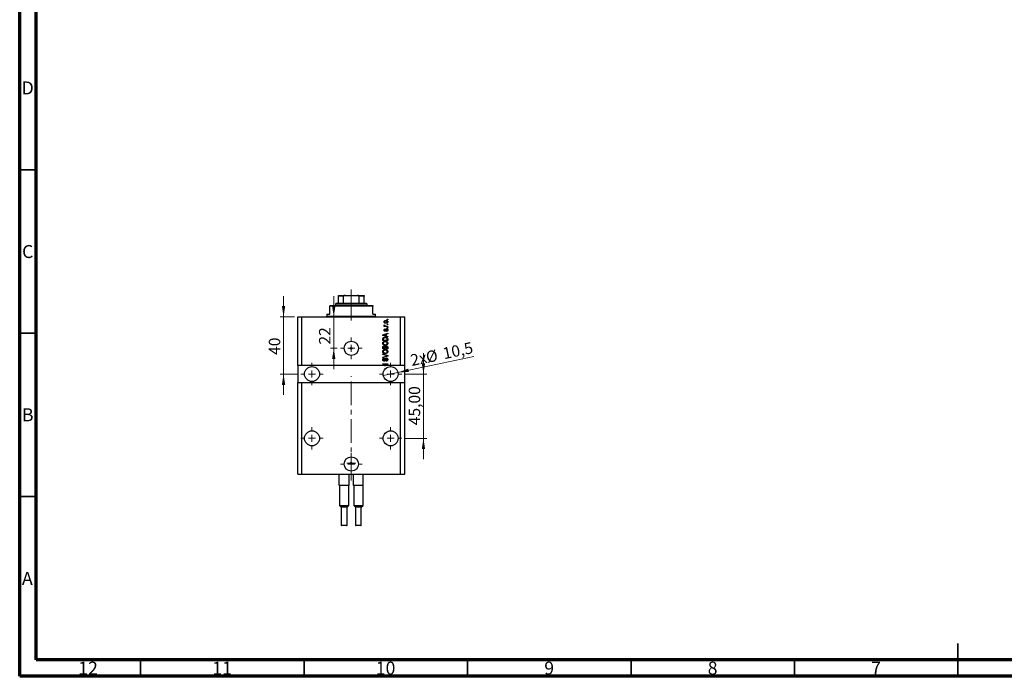
# Model space of a CAD drawing. Units: millimetres. Extents: x 15 to 617, y 5 to 415.
# Drawn here: x 15 to 316, y 5 to 206 of the extents above; entities that cross this region are included whole.
import ezdxf

# ---------------------------------------------------------------- set-up
doc = ezdxf.new("R2010")
doc.units = ezdxf.units.MM
doc.linetypes.add('CENTERX2', pattern=[20.32, 12.7, -2.54, 2.54, -2.54])
doc.styles.add('SLDTEXTSTYLE0', font='TXT', dxfattribs={"width": 0.75})
doc.dimstyles.new('SLDDIMSTYLE7', dxfattribs={"dimtxt": 3.5, "dimasz": 3.302, "dimexe": 0, "dimexo": 0.0625, "dimgap": 0.875, "dimtad": 1, "dimdec": 0, "dimlfac": 2.287497, "dimrnd": 1e-09, "dimzin": 12, "dimdsep": 46, "dimtxsty": 'SLDTEXTSTYLE0', "dimsah": 1, "dimcen": 0.09, "dimadec": 0, "dimazin": 3, "dimtfac": 1, "dimtdec": 0, "dimtmove": 0, "dimatfit": 0, "dimfxl": 1, "dimfrac": 2, "dimtolj": 1, "dimtzin": 12, "dimarcsym": 0})
doc.dimstyles.new('SLDDIMSTYLE8', dxfattribs={"dimtxt": 3.5, "dimasz": 3.302, "dimexe": 0, "dimexo": 0.0625, "dimgap": 0.875, "dimtad": 1, "dimdec": 1, "dimlfac": 2.287497, "dimrnd": 1e-09, "dimzin": 12, "dimdsep": 46, "dimtxsty": 'SLDTEXTSTYLE0', "dimblk1": 'NONE', "dimsah": 1, "dimcen": 0, "dimadec": 0, "dimazin": 3, "dimtfac": 1, "dimtdec": 1, "dimtmove": 0, "dimatfit": 3, "dimldrblk": 'NONE', "dimfxl": 1, "dimfrac": 2, "dimtolj": 1, "dimtzin": 12, "dimarcsym": 0})
doc.dimstyles.new('SLDDIMSTYLE9', dxfattribs={"dimtxt": 3.5, "dimasz": 3.302, "dimexe": 0, "dimexo": 0.0625, "dimgap": 0.875, "dimtad": 1, "dimlfac": 2.287497, "dimrnd": 1e-09, "dimzin": 12, "dimdsep": 46, "dimtxsty": 'SLDTEXTSTYLE0', "dimsah": 1, "dimcen": 0.09, "dimadec": 0, "dimazin": 3, "dimtfac": 1, "dimtmove": 0, "dimatfit": 0, "dimfxl": 1, "dimfrac": 2, "dimtolj": 1, "dimtzin": 12, "dimarcsym": 0})

# ---------------------------------------------------------------- blocks, each defined once
blk = doc.blocks.new('_D_19')
at = {"color": 7, "linetype": 'Continuous', "lineweight": 0}
for p, q in [((111.07, 114.97), (111.07, 121.32)), ((111.07, 105.36), (111.07, 114.97)), ((112.15, 105.36), (110.07, 105.36)), ((111.07, 105.36), (111.07, 99.01))]:
    blk.add_line(p, q, dxfattribs=at)
at = {"color": 7, "linetype": 'Continuous', "lineweight": 18}
for points in [[(111.07, 114.97), (111.58, 118.27), (110.56, 118.27)], [(111.07, 105.36), (110.56, 102.05), (111.58, 102.05)]]:
    blk.add_solid(points, dxfattribs=at)
at = {"color": 7, "linetype": 'Continuous', "lineweight": 18, "insert": (106.56, 106.5), "char_height": 3.5, "attachment_point": 1, "rotation": 90, "style": 'SLDTEXTSTYLE0'}
blk.add_mtext('22', dxfattribs=at)
blk = doc.blocks.new('_D_20')
at = {"color": 7, "linetype": 'Continuous', "lineweight": 0}
for q in [(153.91, 102.87), (126.21, 97.01)]:
    blk.add_line((130.7, 97.96), q, dxfattribs=at)
at = {"color": 7, "linetype": 'Continuous', "lineweight": 18}
blk.add_solid([(130.7, 97.96), (134.04, 98.15), (133.83, 99.14)], dxfattribs=at)
at = {"color": 7, "linetype": 'Continuous', "lineweight": 18, "char_height": 3.5, "attachment_point": 1, "rotation": 11.9514, "style": 'SLDTEXTSTYLE0'}
for s, insert in [('10,5', (144.12, 105.43)), ('2x', (134.23, 103.34)), ('%%c', (138.96, 104.28))]:
    blk.add_mtext(s, dxfattribs=dict(at, insert=insert))
blk = doc.blocks.new('_None')
blk = doc.blocks.new('_D_21')
at = {"color": 7, "linetype": 'Continuous', "lineweight": 0}
for p, q in [((95.71, 114.97), (95.71, 121.32)), ((99.04, 114.97), (94.71, 114.97)), ((95.71, 114.97), (95.71, 97.49)), ((100.02, 97.49), (94.71, 97.49)), ((95.71, 97.49), (95.71, 91.14))]:
    blk.add_line(p, q, dxfattribs=at)
at = {"color": 7, "linetype": 'Continuous', "lineweight": 18}
for points in [[(95.71, 114.97), (96.22, 118.27), (95.2, 118.27)], [(95.71, 97.49), (95.2, 94.18), (96.22, 94.18)]]:
    blk.add_solid(points, dxfattribs=at)
at = {"color": 7, "linetype": 'Continuous', "lineweight": 18, "insert": (91.2, 103.34), "char_height": 3.5, "attachment_point": 1, "rotation": 90, "style": 'SLDTEXTSTYLE0'}
blk.add_mtext('40', dxfattribs=at)
blk = doc.blocks.new('_D_22')
at = {"color": 7, "linetype": 'Continuous', "lineweight": 0}
for p, q in [((138.51, 97.49), (138.51, 103.84)), ((132.84, 97.49), (139.51, 97.49)), ((138.51, 77.81), (138.51, 97.49)), ((132.84, 77.81), (139.51, 77.81)), ((138.51, 77.81), (138.51, 71.46))]:
    blk.add_line(p, q, dxfattribs=at)
at = {"color": 7, "linetype": 'Continuous', "lineweight": 18}
for points in [[(138.51, 97.49), (139.02, 100.79), (138, 100.79)], [(138.51, 77.81), (138, 74.51), (139.02, 74.51)]]:
    blk.add_solid(points, dxfattribs=at)
at = {"color": 7, "linetype": 'Continuous', "lineweight": 18, "insert": (134, 81.83), "char_height": 3.5, "attachment_point": 1, "rotation": 90, "style": 'SLDTEXTSTYLE0'}
blk.add_mtext('45,00', dxfattribs=at)
blk = doc.blocks.new('SW_CENTERMARKSYMBOL_7')
at = {"color": 0, "linetype": 'Continuous', "lineweight": 18}
for p, q in [((0, 2.19), (0, 3.28)), ((-2.19, 0), (-3.28, 0)), ((0, 0), (-1.09, 0)), ((0, 0), (0, 1.09)), ((0, 0), (0, -1.09)), ((0, 0), (1.09, 0)), ((2.19, 0), (3.28, 0)), ((0, -2.19), (0, -3.28))]:
    blk.add_line(p, q, dxfattribs=at)
blk = doc.blocks.new('SW_CENTERMARKSYMBOL_8')
at = {"color": 0, "linetype": 'Continuous', "lineweight": 18}
for p, q in [((0, 2.19), (0, 3.39)), ((-2.19, 0), (-3.39, 0)), ((0, 0), (-1.09, 0)), ((0, 0), (0, 1.09)), ((0, 0), (0, -1.09)), ((0, 0), (1.09, 0)), ((2.19, 0), (3.39, 0)), ((0, -2.19), (0, -3.39))]:
    blk.add_line(p, q, dxfattribs=at)
blk = doc.blocks.new('SW_CENTERMARKSYMBOL_9')
at = {"color": 0, "linetype": 'Continuous', "lineweight": 18}
for p, q in [((0, 2.19), (0, 3.39)), ((-2.19, 0), (-3.39, 0)), ((0, 0), (-1.09, 0)), ((0, 0), (0, 1.09)), ((0, 0), (0, -1.09)), ((0, 0), (1.09, 0)), ((2.19, 0), (3.39, 0)), ((0, -2.19), (0, -3.39))]:
    blk.add_line(p, q, dxfattribs=at)
blk = doc.blocks.new('SW_CENTERMARKSYMBOL_10')
at = {"color": 0, "linetype": 'Continuous', "lineweight": 18}
for p, q in [((0, 2.19), (0, 3.28)), ((-2.19, 0), (-3.28, 0)), ((0, 0), (-1.09, 0)), ((0, 0), (0, 1.09)), ((0, 0), (0, -1.09)), ((0, 0), (1.09, 0)), ((2.19, 0), (3.28, 0)), ((0, -2.19), (0, -3.28))]:
    blk.add_line(p, q, dxfattribs=at)
blk = doc.blocks.new('SW_CENTERMARKSYMBOL_11')
at = {"color": 0, "linetype": 'Continuous', "lineweight": 18}
for p, q in [((-1.09, 0), (-1.37, 0)), ((0, 0), (-1.09, 0)), ((0, 1.09), (0, 1.37)), ((0, 0), (0, 1.09)), ((0, 0), (0, -1.09)), ((0, 0), (1.09, 0)), ((1.09, 0), (1.37, 0)), ((0, -1.09), (0, -1.37))]:
    blk.add_line(p, q, dxfattribs=at)
blk = doc.blocks.new('SW_CENTERMARKSYMBOL_12')
at = {"color": 0, "linetype": 'Continuous', "lineweight": 18}
for p, q in [((0, 2.19), (0, 3.39)), ((-2.19, 0), (-3.39, 0)), ((0, 0), (-1.09, 0)), ((0, 0), (0, 1.09)), ((0, 0), (0, -1.09)), ((0, 0), (1.09, 0)), ((2.19, 0), (3.39, 0)), ((0, -2.19), (0, -3.39))]:
    blk.add_line(p, q, dxfattribs=at)
blk = doc.blocks.new('SW_CENTERMARKSYMBOL_13')
at = {"color": 0, "linetype": 'Continuous', "lineweight": 18}
for p, q in [((0, 2.19), (0, 3.39)), ((-2.19, 0), (-3.39, 0)), ((0, 0), (-1.09, 0)), ((0, 0), (0, 1.09)), ((0, 0), (0, -1.09)), ((0, 0), (1.09, 0)), ((2.19, 0), (3.39, 0)), ((0, -2.19), (0, -3.39))]:
    blk.add_line(p, q, dxfattribs=at)

msp = doc.modelspace()

# ---------------------------------------------------------------- linework, layer by layer
at = {"color": 7, "linetype": 'Continuous', "lineweight": 70}
for p, q in [((15, 5), (15, 415)), ((20, 10), (20, 410)), ((584, 10), (20, 10)), ((589, 5), (15, 5))]:
    msp.add_line(p, q, dxfattribs=at)
at = {"color": 7, "linetype": 'Continuous', "lineweight": 35}
for p, q in [((20, 160), (15, 160)), ((20, 110), (15, 110)), ((20, 60), (15, 60)), ((302, 5), (302, 15)), ((52, 10), (52, 5)), ((102, 10), (102, 5)), ((152, 10), (152, 5)), ((202, 10), (202, 5)), ((252, 10), (252, 5)), ((302, 10), (302, 5))]:
    msp.add_line(p, q, dxfattribs=at)
at = {"color": 7, "linetype": 'Continuous', "lineweight": 25}
for p, q in [((112.4981, 121.5302), (114.527, 121.5302)), ((112.4981, 119.1258), (112.4981, 121.3116)), ((114.0683, 121.3116), (112.4981, 121.3116)), ((114.0683, 119.1258), (114.0683, 121.3116)), ((114.527, 121.5302), (118.3381, 121.5302)), ((118.3381, 121.5302), (120.367, 121.5302)), ((118.7969, 119.1258), (118.7969, 121.3116)), ((120.367, 121.3116), (118.7969, 121.3116)), ((120.367, 119.1258), (120.367, 121.3116)), ((109.8752, 118.47), (109.8752, 118.2515)), ((109.8752, 118.47), (122.99, 118.47)), ((109.8752, 115.8471), (109.8752, 118.2515)), ((122.99, 118.2515), (109.8752, 118.2515)), ((111.8424, 119.1258), (111.6238, 118.9072)), ((111.6238, 118.9072), (111.6238, 118.47)), ((121.2413, 118.9072), (111.6238, 118.9072)), ((111.8424, 119.1258), (112.4981, 119.1258)), ((112.4981, 119.1258), (114.0683, 119.1258)), ((114.0683, 119.1258), (118.7969, 119.1258)), ((118.7969, 119.1258), (120.367, 119.1258)), ((120.367, 119.1258), (121.0227, 119.1258)), ((121.2413, 118.9072), (121.0227, 119.1258)), ((121.2413, 118.47), (121.2413, 118.9072)), ((122.99, 118.47), (122.99, 118.2515)), ((122.99, 115.8471), (122.99, 118.2515)), ((100.0391, 100.1094), (100.0391, 114.9728)), ((100.0391, 114.9728), (101.3506, 114.9728)), ((101.3506, 100.1094), (101.3506, 114.9728)), ((101.3506, 114.9728), (131.5146, 114.9728)), ((109.0009, 115.8471), (109.0009, 115.1914)), ((109.0009, 115.8471), (109.8752, 115.8471)), ((122.99, 115.8471), (123.8643, 115.8471)), ((123.8643, 115.1914), (123.8643, 115.8471)), ((131.5146, 100.1094), (131.5146, 114.9728)), ((131.5146, 114.9728), (132.826, 114.9728)), ((132.826, 100.1094), (132.826, 114.9728)), ((126.4674, 112.1511), (126.645, 112.1511)), ((126.4674, 111.9921), (126.4674, 112.1511)), ((127.5801, 111.9921), (126.4674, 111.9921)), ((126.5071, 112.4889), (126.6661, 112.4293)), ((127.0033, 112.1511), (127.5801, 112.1511)), ((127.3616, 114.0985), (127.3616, 114.2574)), ((127.3616, 114.2574), (127.5801, 114.2574)), ((127.5801, 114.0985), (127.3616, 114.0985)), ((127.3616, 112.628), (127.3616, 112.787)), ((127.3616, 112.787), (127.5801, 112.787)), ((127.5801, 112.628), (127.3616, 112.628)), ((127.3616, 111.5351), (127.3616, 111.6941)), ((127.3616, 111.6941), (127.5801, 111.6941)), ((127.5801, 111.5351), (127.3616, 111.5351)), ((127.5801, 114.2574), (127.5801, 114.0985)), ((127.5801, 112.787), (127.5801, 112.628)), ((127.5801, 112.1511), (127.5801, 111.9921)), ((127.5801, 111.6941), (127.5801, 111.5351)), ((126.0501, 109.4763), (127.5801, 109.9653)), ((126.0501, 109.3214), (126.0501, 109.4763)), ((127.5801, 108.8327), (126.0501, 109.3214)), ((126.499, 109.3279), (126.9443, 109.1838)), ((126.9443, 109.6138), (126.5239, 109.4859)), ((126.7654, 111.2768), (126.7853, 111.1178)), ((126.9443, 109.1838), (126.9443, 109.6138)), ((127.5801, 109.8001), (127.1231, 109.6663)), ((127.1231, 109.6663), (127.1231, 109.1317)), ((127.1231, 109.1317), (127.5801, 108.9982)), ((127.2423, 110.5416), (127.2225, 110.7005)), ((127.5801, 109.9653), (127.5801, 109.8001)), ((127.5801, 108.9982), (127.5801, 108.8327)), ((126.0501, 107.7), (126.0501, 108.1313)), ((127.5801, 107.7), (126.0501, 107.7)), ((126.0501, 105.1566), (126.0501, 105.631)), ((126.2289, 108.1276), (126.2289, 107.859)), ((126.2289, 107.859), (127.4013, 107.859)), ((126.2289, 105.5757), (126.2289, 105.3155)), ((126.6859, 105.3155), (126.6859, 105.5962)), ((126.8648, 105.6086), (126.8648, 105.3155)), ((127.4013, 107.859), (127.4013, 108.1319)), ((127.4013, 105.3155), (127.4013, 105.631)), ((127.5801, 108.1512), (127.5801, 107.7)), ((127.5801, 105.6276), (127.5801, 105.1566)), ((127.5801, 105.1566), (126.0501, 105.1566)), ((126.0501, 103.4675), (126.0501, 103.6327)), ((126.0501, 103.6327), (127.5801, 103.1508)), ((127.1601, 103.1273), (126.0501, 103.4675)), ((126.0501, 102.6926), (127.1601, 102.9987)), ((127.5801, 102.9866), (126.0501, 102.529)), ((126.0501, 102.529), (126.0501, 102.6926)), ((126.2289, 105.3155), (126.6859, 105.3155)), ((126.8648, 105.3155), (127.4013, 105.3155)), ((127.5801, 103.1508), (127.5801, 102.9866)), ((101.3506, 100.1094), (100.0391, 100.1094)), ((100.0391, 100.1094), (100.0391, 94.8635)), ((126.5563, 100.1094), (101.3506, 100.1094)), ((126.0501, 100.6459), (127.5801, 100.6459)), ((126.0501, 100.4869), (126.0501, 100.6459)), ((127.2697, 100.4869), (126.0501, 100.4869)), ((126.4872, 102.3548), (126.5071, 102.1958)), ((126.5563, 100.1094), (127.2697, 100.4869)), ((126.5563, 100.1094), (126.8878, 100.1094)), ((127.5801, 100.4757), (126.8878, 100.1094)), ((131.5146, 100.1094), (126.8878, 100.1094)), ((127.0834, 101.401), (127.0635, 101.5599)), ((127.5801, 100.6459), (127.5801, 100.4757)), ((132.826, 100.1094), (131.5146, 100.1094)), ((132.826, 94.8635), (132.826, 100.1094)), ((100.0391, 66.8853), (100.0391, 94.8635)), ((100.0391, 94.8635), (101.3506, 94.8635)), ((101.3506, 66.8853), (101.3506, 94.8635)), ((101.3506, 94.8635), (131.5146, 94.8635)), ((131.5146, 66.8853), (131.5146, 94.8635)), ((131.5146, 94.8635), (132.826, 94.8635)), ((132.826, 66.8853), (132.826, 94.8635)), ((100.0391, 66.8853), (101.3506, 66.8853)), ((101.3506, 66.8853), (131.5146, 66.8853)), ((112.7604, 63.388), (112.7604, 66.8853)), ((115.7331, 63.388), (115.7331, 66.8853)), ((117.132, 63.388), (117.132, 66.8853)), ((120.1047, 63.388), (120.1047, 66.8853)), ((131.5146, 66.8853), (132.826, 66.8853)), ((112.9864, 63.388), (112.7604, 63.388)), ((112.826, 63.388), (112.826, 57.2678)), ((115.5072, 63.388), (112.9864, 63.388)), ((115.7331, 63.388), (115.5072, 63.388)), ((115.6675, 57.2678), (115.6675, 63.388)), ((117.358, 63.388), (117.132, 63.388)), ((117.1976, 63.388), (117.1976, 57.2678)), ((119.8788, 63.388), (117.358, 63.388)), ((120.1047, 63.388), (119.8788, 63.388)), ((120.0391, 57.2678), (120.0391, 63.388)), ((112.826, 57.2678), (113.3725, 56.7213)), ((112.826, 57.2678), (115.6675, 57.2678)), ((115.1211, 56.7213), (115.6675, 57.2678)), ((117.1976, 57.2678), (117.7441, 56.7213)), ((117.1976, 57.2678), (120.0391, 57.2678)), ((119.4927, 56.7213), (120.0391, 57.2678)), ((113.3725, 56.7213), (113.3725, 51.2787)), ((115.1211, 56.7213), (113.3725, 56.7213)), ((115.1211, 51.2787), (115.1211, 56.7213)), ((117.7441, 56.7213), (117.7441, 51.2787)), ((119.4927, 56.7213), (117.7441, 56.7213)), ((119.4927, 51.2787), (119.4927, 56.7213)), ((114.99, 51.1476), (113.5036, 51.1476)), ((119.3615, 51.1476), (117.8752, 51.1476))]:
    msp.add_line(p, q, dxfattribs=at)
at = {"color": 7, "linetype": 'CENTERX2', "lineweight": 18, "ltscale": 0.568307}
for p, q in [((116.4326, 117.1258), (116.4326, 123.3116)), ((116.4326, 113.8471), (116.4326, 120.2515)), ((116.4326, 64.8853), (116.4326, 96.8635))]:
    msp.add_line(p, q, dxfattribs=at)
at = {"color": 8, "linetype": 'Continuous', "lineweight": 25}
for p, q in [((109.0009, 115.1914), (123.8643, 115.1914)), ((113.3725, 51.2787), (115.1211, 51.2787)), ((117.7441, 51.2787), (119.4927, 51.2787))]:
    msp.add_line(p, q, dxfattribs=at)
at = {"color": 7, "linetype": 'Continuous', "lineweight": 25}
for centre, radius in [((116.4326, 105.3553), 2.1858), ((116.4326, 105.3553), 0.2732), ((104.4107, 97.4864), 2.2951), ((128.4545, 97.4864), 2.2951), ((104.4107, 77.8143), 2.2951), ((128.4545, 77.8143), 2.2951), ((116.4326, 69.9454), 2.1858), ((116.4326, 70.1749), 0.2732)]:
    msp.add_circle(centre, radius, dxfattribs=at)
for centre, radius, start, end in [((108.7823, 115.1914), 0.2186, 270, 0), ((124.0829, 115.1914), 0.2186, 180, 270), ((113.5036, 51.2787), 0.1311, 180, 270), ((114.99, 51.2787), 0.1311, 270, 0), ((117.8752, 51.2787), 0.1311, 180, 270), ((119.3615, 51.2787), 0.1311, 270, 0)]:
    msp.add_arc(centre, radius, start, end, dxfattribs=at)
for points, knots in [([(112.4981, 121.3116), (112.4981, 121.325), (112.4981, 121.3548), (112.4981, 121.4022), (112.4981, 121.4577), (112.4981, 121.5181), (112.4981, 121.5254), (112.4981, 121.5302)], [0, 0, 0, 0, 0.07318488, 0.16205051, 0.29596737, 0.53650763, 1, 1, 1, 1]), ([(114.527, 121.5302), (114.4217, 121.5238), (114.2913, 121.5159), (114.1538, 121.4459), (114.1042, 121.4038), (114.0737, 121.3567), (114.0701, 121.3266), (114.0683, 121.3116)], [0, 0, 0, 0, 0.56622942, 0.70078559, 0.83617122, 0.91836459, 1, 1, 1, 1]), ([(118.7969, 121.3116), (118.7954, 121.325), (118.7922, 121.3548), (118.7627, 121.4022), (118.6974, 121.4577), (118.5531, 121.5181), (118.4235, 121.5254), (118.3381, 121.5302)], [0, 0, 0, 0, 0.07318488, 0.16205051, 0.29596737, 0.53650763, 1, 1, 1, 1]), ([(120.367, 121.5302), (120.367, 121.5238), (120.367, 121.5159), (120.367, 121.4459), (120.367, 121.4038), (120.367, 121.3567), (120.367, 121.3266), (120.367, 121.3116)], [0, 0, 0, 0, 0.566229425, 0.700785588, 0.836171221, 0.918364591, 1, 1, 1, 1]), ([(126.4475, 113.4526), (126.4524, 113.5023), (126.4622, 113.6016), (126.5491, 113.7278), (126.6761, 113.8227), (126.8375, 113.8731), (126.954, 113.8776), (127.0123, 113.8799)], [0, 0, 0, 0, 0.18633848, 0.37266816, 0.55925573, 0.77938253, 1, 1, 1, 1]), ([(127.0237, 113.0254), (126.9482, 113.0286), (126.7976, 113.0348), (126.6006, 113.1211), (126.4685, 113.2742), (126.4545, 113.3932), (126.4475, 113.4526)], [0, 0, 0, 0, 0.2812141, 0.56071442, 0.78042147, 1, 1, 1, 1]), ([(126.4475, 112.3389), (126.452, 112.3696), (126.4601, 112.4246), (126.4927, 112.4692), (126.5071, 112.4889)], [0, 0, 0, 0, 0.55881592, 1, 1, 1, 1]), ([(126.645, 112.1511), (126.5948, 112.1722), (126.5251, 112.2015), (126.4564, 112.2748), (126.4505, 112.3176), (126.4475, 112.3389)], [0, 0, 0, 0, 0.56095538, 0.78083313, 1, 1, 1, 1]), ([(127.0231, 113.7209), (126.9283, 113.7162), (126.786, 113.7091), (126.6554, 113.602), (126.6121, 113.5184), (126.6083, 113.4719), (126.6065, 113.4486)], [0, 0, 0, 0, 0.49930547, 0.74900296, 0.87446942, 1, 1, 1, 1]), ([(126.6065, 113.4486), (126.6085, 113.4257), (126.6127, 113.3797), (126.6584, 113.2984), (126.7516, 113.2258), (126.8858, 113.189), (126.9773, 113.1859), (127.0231, 113.1844)], [0, 0, 0, 0, 0.12500419, 0.25002263, 0.49910966, 0.74920501, 1, 1, 1, 1]), ([(126.6661, 112.4293), (126.6598, 112.4096), (126.6487, 112.3745), (126.647, 112.3377), (126.6462, 112.3216)], [0, 0, 0, 0, 0.55997965, 1, 1, 1, 1]), ([(126.6462, 112.3216), (126.649, 112.3023), (126.6547, 112.2637), (126.7004, 112.2078), (126.7473, 112.1901), (126.776, 112.1794)], [0, 0, 0, 0, 0.27979985, 0.56043248, 1, 1, 1, 1]), ([(126.776, 112.1794), (126.8179, 112.1702), (126.8929, 112.1538), (126.9695, 112.1519), (127.0033, 112.1511)], [0, 0, 0, 0, 0.55988471, 1, 1, 1, 1]), ([(127.0123, 113.8799), (127.0888, 113.8769), (127.2414, 113.8709), (127.4433, 113.7885), (127.5785, 113.6336), (127.5928, 113.513), (127.6, 113.4526)], [0, 0, 0, 0, 0.28126678, 0.5607972, 0.78045922, 1, 1, 1, 1]), ([(127.441, 113.4567), (127.439, 113.4797), (127.4348, 113.5257), (127.3881, 113.6066), (127.2575, 113.7094), (127.1169, 113.7163), (127.0231, 113.7209)], [0, 0, 0, 0, 0.12540004, 0.25083619, 0.50054975, 1, 1, 1, 1]), ([(127.0231, 113.1844), (127.0696, 113.1859), (127.1625, 113.1889), (127.2987, 113.2268), (127.3918, 113.3029), (127.4354, 113.3868), (127.4391, 113.4334), (127.441, 113.4567)], [0, 0, 0, 0, 0.25085463, 0.5010024, 0.74982849, 0.87488172, 1, 1, 1, 1]), ([(127.6, 113.4526), (127.595, 113.4023), (127.585, 113.3016), (127.4957, 113.1743), (127.3653, 113.08), (127.2009, 113.0321), (127.0828, 113.0276), (127.0237, 113.0254)], [0, 0, 0, 0, 0.18629364, 0.37261159, 0.55918016, 0.77935543, 1, 1, 1, 1]), ([(126.0783, 108.3747), (126.119, 108.4453), (126.2006, 108.5871), (126.4738, 108.7125), (126.6804, 108.7254), (126.8067, 108.7333)], [0, 0, 0, 0, 0.27818626, 0.558789, 1, 1, 1, 1]), ([(126.5239, 109.4859), (126.4656, 109.4682), (126.3615, 109.4364), (126.2558, 109.4104), (126.2094, 109.399)], [0, 0, 0, 0, 0.56000944, 1, 1, 1, 1]), ([(126.2094, 109.399), (126.2641, 109.3884), (126.3618, 109.3695), (126.4571, 109.3406), (126.499, 109.3279)], [0, 0, 0, 0, 0.55998945, 1, 1, 1, 1]), ([(126.8045, 108.5744), (126.7462, 108.5728), (126.6296, 108.5696), (126.4712, 108.5319), (126.3358, 108.4593), (126.2848, 108.3823), (126.2593, 108.344)], [0, 0, 0, 0, 0.28080661, 0.5611093, 0.78121193, 1, 1, 1, 1]), ([(126.4475, 110.9141), (126.4514, 110.9644), (126.4592, 111.0647), (126.5337, 111.1909), (126.6485, 111.2571), (126.7264, 111.2702), (126.7654, 111.2768)], [0, 0, 0, 0, 0.28033567, 0.55953905, 0.77911247, 1, 1, 1, 1]), ([(126.7648, 110.5614), (126.7145, 110.5668), (126.614, 110.5776), (126.505, 110.6764), (126.4538, 110.7962), (126.4496, 110.8748), (126.4475, 110.9141)], [0, 0, 0, 0, 0.27952838, 0.55858999, 0.77899768, 1, 1, 1, 1]), ([(126.7853, 111.1178), (126.7577, 111.113), (126.7026, 111.1033), (126.6389, 111.0527), (126.6098, 110.9855), (126.6076, 110.9417), (126.6065, 110.9197)], [0, 0, 0, 0, 0.28045515, 0.55923633, 0.779321, 1, 1, 1, 1]), ([(126.6065, 110.9197), (126.6074, 110.8944), (126.6094, 110.8439), (126.6337, 110.7764), (126.6825, 110.7285), (126.7225, 110.7231), (126.7425, 110.7204)], [0, 0, 0, 0, 0.2811762, 0.56098282, 0.78065102, 1, 1, 1, 1]), ([(126.7425, 110.7204), (126.7635, 110.7233), (126.8011, 110.7283), (126.8246, 110.7577), (126.835, 110.7707)], [0, 0, 0, 0, 0.55834767, 1, 1, 1, 1]), ([(127.106, 110.9514), (127.0904, 110.9011), (127.0593, 110.8007), (127.0017, 110.663), (126.8898, 110.5744), (126.8065, 110.5658), (126.7648, 110.5614)], [0, 0, 0, 0, 0.28123165, 0.5612003, 0.78050582, 1, 1, 1, 1]), ([(127.1784, 108.5135), (127.11, 108.5339), (126.9879, 108.5703), (126.8606, 108.5731), (126.8045, 108.5744)], [0, 0, 0, 0, 0.55956541, 1, 1, 1, 1]), ([(126.8067, 108.7333), (126.8987, 108.7295), (127.0823, 108.722), (127.3027, 108.6433), (127.4536, 108.5372), (127.5637, 108.3845), (127.5736, 108.2444), (127.5801, 108.1512)], [0, 0, 0, 0, 0.25069692, 0.50075168, 0.62600067, 0.75089198, 1, 1, 1, 1]), ([(126.835, 110.7707), (126.8487, 110.8033), (126.8733, 110.8615), (126.8909, 110.9222), (126.8986, 110.9489)], [0, 0, 0, 0, 0.55954825, 1, 1, 1, 1]), ([(126.8986, 110.9489), (126.9132, 110.9969), (126.9423, 111.0923), (127.0019, 111.2255), (127.1224, 111.2894), (127.2014, 111.2942), (127.2411, 111.2967)], [0, 0, 0, 0, 0.28144687, 0.56010048, 0.77953905, 1, 1, 1, 1]), ([(127.1675, 111.1014), (127.1532, 111.0746), (127.1277, 111.0266), (127.1127, 110.9744), (127.106, 110.9514)], [0, 0, 0, 0, 0.5587486, 1, 1, 1, 1]), ([(127.2684, 111.1377), (127.2474, 111.1365), (127.2099, 111.1345), (127.1804, 111.1115), (127.1675, 111.1014)], [0, 0, 0, 0, 0.5601359, 1, 1, 1, 1]), ([(127.4013, 108.1319), (127.3998, 108.1764), (127.3968, 108.2652), (127.3571, 108.3865), (127.2741, 108.4698), (127.2103, 108.4989), (127.1784, 108.5135)], [0, 0, 0, 0, 0.28071594, 0.55995155, 0.77969478, 1, 1, 1, 1]), ([(127.2225, 110.7005), (127.2553, 110.7062), (127.3207, 110.7176), (127.3982, 110.7748), (127.4363, 110.8534), (127.4395, 110.9054), (127.441, 110.9315)], [0, 0, 0, 0, 0.28060747, 0.559427061, 0.77940552, 1, 1, 1, 1]), ([(127.2411, 111.2967), (127.2962, 111.2914), (127.4062, 111.2809), (127.5307, 111.1796), (127.5923, 111.05), (127.5974, 110.9638), (127.6, 110.9207)], [0, 0, 0, 0, 0.27987132, 0.5588848, 0.77912117, 1, 1, 1, 1]), ([(127.6, 110.9207), (127.596, 110.8663), (127.5881, 110.7578), (127.4659, 110.5927), (127.3271, 110.561), (127.2423, 110.5416)], [0, 0, 0, 0, 0.2811856, 0.56074038, 1, 1, 1, 1]), ([(127.441, 110.9315), (127.4395, 110.9599), (127.4364, 111.0166), (127.3966, 111.0876), (127.3354, 111.1314), (127.2908, 111.1356), (127.2684, 111.1377)], [0, 0, 0, 0, 0.280709937, 0.559911145, 0.779833675, 1, 1, 1, 1]), ([(126.0302, 106.8962), (126.0375, 106.9654), (126.052, 107.1038), (126.1715, 107.2815), (126.3501, 107.4119), (126.5723, 107.4902), (126.7352, 107.4976), (126.8167, 107.5013)], [0, 0, 0, 0, 0.186331, 0.37273069, 0.55937696, 0.77947948, 1, 1, 1, 1]), ([(126.8353, 106.2892), (126.7293, 106.2942), (126.5179, 106.304), (126.2454, 106.4323), (126.0608, 106.6462), (126.0404, 106.8129), (126.0302, 106.8962)], [0, 0, 0, 0, 0.28110222, 0.56066683, 0.78047553, 1, 1, 1, 1]), ([(126.0501, 108.1313), (126.0504, 108.1774), (126.051, 108.2596), (126.07, 108.3396), (126.0783, 108.3747)], [0, 0, 0, 0, 0.56030009, 1, 1, 1, 1]), ([(126.0501, 105.631), (126.0522, 105.6919), (126.0563, 105.8132), (126.156, 105.9579), (126.2927, 106.0374), (126.3874, 106.0463), (126.4348, 106.0508)], [0, 0, 0, 0, 0.28080473, 0.55899158, 0.77945936, 1, 1, 1, 1]), ([(126.4661, 107.2759), (126.4264, 107.2543), (126.3469, 107.2112), (126.2395, 107.0842), (126.2206, 106.9681), (126.209, 106.8974)], [0, 0, 0, 0, 0.28105031, 0.56206506, 1, 1, 1, 1]), ([(126.209, 106.8974), (126.2145, 106.843), (126.2253, 106.7343), (126.3231, 106.5971), (126.4675, 106.4999), (126.6464, 106.4544), (126.7739, 106.4502), (126.8378, 106.4482)], [0, 0, 0, 0, 0.18631577, 0.37251659, 0.55900748, 0.77929683, 1, 1, 1, 1]), ([(126.4599, 105.8918), (126.4315, 105.89), (126.3748, 105.8865), (126.2959, 105.8478), (126.2223, 105.7428), (126.2262, 105.6447), (126.2289, 105.5757)], [0, 0, 0, 0, 0.18722527, 0.3737739, 0.55965681, 1, 1, 1, 1]), ([(126.2593, 108.344), (126.2486, 108.3043), (126.2293, 108.2334), (126.229, 108.1599), (126.2289, 108.1276)], [0, 0, 0, 0, 0.5590458, 1, 1, 1, 1]), ([(126.4348, 106.0508), (126.5076, 106.0416), (126.6378, 106.0253), (126.7195, 105.9245), (126.7555, 105.88)], [0, 0, 0, 0, 0.559209713, 1, 1, 1, 1]), ([(126.6714, 105.7527), (126.6614, 105.7763), (126.6414, 105.8236), (126.5675, 105.8843), (126.5007, 105.889), (126.4599, 105.8918)], [0, 0, 0, 0, 0.28057476, 0.56046831, 1, 1, 1, 1]), ([(126.812, 107.3424), (126.7455, 107.3395), (126.6267, 107.3345), (126.5152, 107.2938), (126.4661, 107.2759)], [0, 0, 0, 0, 0.55996599, 1, 1, 1, 1]), ([(126.6859, 105.5962), (126.6859, 105.6257), (126.6859, 105.6784), (126.6758, 105.73), (126.6714, 105.7527)], [0, 0, 0, 0, 0.56032584, 1, 1, 1, 1]), ([(126.7555, 105.88), (126.7765, 105.9175), (126.8186, 105.9926), (126.9535, 106.0759), (127.0636, 106.085), (127.1309, 106.0905)], [0, 0, 0, 0, 0.27992428, 0.56019584, 1, 1, 1, 1]), ([(127.4212, 106.894), (127.4157, 106.9471), (127.4048, 107.0532), (127.3092, 107.1862), (127.1719, 107.2853), (126.9986, 107.3354), (126.8742, 107.34), (126.812, 107.3424)], [0, 0, 0, 0, 0.186251011, 0.372575842, 0.559187724, 0.779378669, 1, 1, 1, 1]), ([(126.8167, 107.5013), (126.9266, 107.4961), (127.1228, 107.4868), (127.2919, 107.3886), (127.3662, 107.3455)], [0, 0, 0, 0, 0.56030645, 1, 1, 1, 1]), ([(127.36, 106.4441), (127.2683, 106.393), (127.1044, 106.3015), (126.9176, 106.293), (126.8353, 106.2892)], [0, 0, 0, 0, 0.55910248, 1, 1, 1, 1]), ([(126.8378, 106.4482), (126.9148, 106.4521), (127.0685, 106.4598), (127.2642, 106.5575), (127.3981, 106.7125), (127.4135, 106.8335), (127.4212, 106.894)], [0, 0, 0, 0, 0.28098793, 0.56055072, 0.78048232, 1, 1, 1, 1]), ([(127.1321, 105.9315), (127.0867, 105.9275), (126.9963, 105.9195), (126.8948, 105.8292), (126.8671, 105.7145), (126.8656, 105.644), (126.8648, 105.6086)], [0, 0, 0, 0, 0.2800564, 0.55815122, 0.77847332, 1, 1, 1, 1]), ([(127.1309, 106.0905), (127.1997, 106.0846), (127.3371, 106.0728), (127.5051, 105.9582), (127.5748, 105.7897), (127.5783, 105.6817), (127.5801, 105.6276)], [0, 0, 0, 0, 0.28038191, 0.55932597, 0.77892487, 1, 1, 1, 1]), ([(127.382, 105.785), (127.3688, 105.811), (127.3424, 105.8629), (127.2525, 105.9221), (127.1778, 105.928), (127.1321, 105.9315)], [0, 0, 0, 0, 0.28024549, 0.56010478, 1, 1, 1, 1]), ([(127.6, 106.8953), (127.5966, 106.8456), (127.5899, 106.7463), (127.5177, 106.5793), (127.4198, 106.4954), (127.36, 106.4441)], [0, 0, 0, 0, 0.28049636, 0.5607765, 1, 1, 1, 1]), ([(127.3662, 107.3455), (127.4408, 107.2765), (127.5743, 107.1532), (127.5922, 106.9742), (127.6, 106.8953)], [0, 0, 0, 0, 0.55908671, 1, 1, 1, 1]), ([(127.4013, 105.631), (127.4011, 105.6602), (127.4008, 105.7124), (127.3878, 105.7628), (127.382, 105.785)], [0, 0, 0, 0, 0.560357293, 1, 1, 1, 1]), ([(126.0302, 104.3527), (126.0375, 104.4219), (126.052, 104.5603), (126.1715, 104.738), (126.3501, 104.8684), (126.5723, 104.9467), (126.7352, 104.9541), (126.8167, 104.9579)], [0, 0, 0, 0, 0.186331, 0.37273069, 0.55937696, 0.77947948, 1, 1, 1, 1]), ([(126.8353, 103.7457), (126.7293, 103.7507), (126.5179, 103.7606), (126.2454, 103.8888), (126.0608, 104.1028), (126.0404, 104.2694), (126.0302, 104.3527)], [0, 0, 0, 0, 0.28110222, 0.56066683, 0.78047553, 1, 1, 1, 1]), ([(126.4661, 104.7324), (126.4264, 104.7109), (126.3469, 104.6677), (126.2395, 104.5407), (126.2206, 104.4246), (126.209, 104.354)], [0, 0, 0, 0, 0.28105031, 0.56206506, 1, 1, 1, 1]), ([(126.209, 104.354), (126.2145, 104.2996), (126.2253, 104.1908), (126.3231, 104.0537), (126.4675, 103.9564), (126.6464, 103.9109), (126.7739, 103.9068), (126.8378, 103.9047)], [0, 0, 0, 0, 0.18631577, 0.37251659, 0.55900748, 0.77929683, 1, 1, 1, 1]), ([(126.812, 104.7989), (126.7455, 104.7961), (126.6267, 104.791), (126.5152, 104.7503), (126.4661, 104.7324)], [0, 0, 0, 0, 0.55996599, 1, 1, 1, 1]), ([(127.4212, 104.3506), (127.4157, 104.4036), (127.4048, 104.5097), (127.3092, 104.6427), (127.1719, 104.7418), (126.9986, 104.792), (126.8742, 104.7966), (126.812, 104.7989)], [0, 0, 0, 0, 0.18625101, 0.37257584, 0.55918772, 0.77937867, 1, 1, 1, 1]), ([(126.8167, 104.9579), (126.9266, 104.9527), (127.1228, 104.9434), (127.2919, 104.8452), (127.3662, 104.802)], [0, 0, 0, 0, 0.56030645, 1, 1, 1, 1]), ([(127.36, 103.9007), (127.2683, 103.8495), (127.1044, 103.758), (126.9176, 103.7495), (126.8353, 103.7457)], [0, 0, 0, 0, 0.55910248, 1, 1, 1, 1]), ([(126.8378, 103.9047), (126.9148, 103.9086), (127.0685, 103.9164), (127.2642, 104.014), (127.3981, 104.169), (127.4135, 104.2901), (127.4212, 104.3506)], [0, 0, 0, 0, 0.28098793, 0.56055072, 0.78048232, 1, 1, 1, 1]), ([(127.4013, 103.0602), (127.356, 103.0719), (127.2752, 103.0928), (127.1952, 103.1167), (127.1601, 103.1273)], [0, 0, 0, 0, 0.55998953, 1, 1, 1, 1]), ([(127.1601, 102.9987), (127.205, 103.0107), (127.2851, 103.0321), (127.3658, 103.0516), (127.4013, 103.0602)], [0, 0, 0, 0, 0.55999999, 1, 1, 1, 1]), ([(127.6, 104.3518), (127.5966, 104.3021), (127.5899, 104.2028), (127.5177, 104.0358), (127.4198, 103.9519), (127.36, 103.9007)], [0, 0, 0, 0, 0.28049636, 0.5607765, 1, 1, 1, 1]), ([(127.3662, 104.802), (127.4408, 104.7331), (127.5743, 104.6098), (127.5922, 104.4307), (127.6, 104.3518)], [0, 0, 0, 0, 0.559086706, 1, 1, 1, 1]), ([(126.0302, 101.8847), (126.0359, 101.9539), (126.0474, 102.0919), (126.1654, 102.2547), (126.3252, 102.3392), (126.4332, 102.3496), (126.4872, 102.3548)], [0, 0, 0, 0, 0.28016401, 0.5590833, 0.77926192, 1, 1, 1, 1]), ([(126.4494, 101.4407), (126.3848, 101.4473), (126.2558, 101.4605), (126.1123, 101.5819), (126.0392, 101.733), (126.0332, 101.8341), (126.0302, 101.8847)], [0, 0, 0, 0, 0.27969664, 0.5588536, 0.7791302, 1, 1, 1, 1]), ([(126.5071, 102.1958), (126.4623, 102.1899), (126.3732, 102.1782), (126.2652, 102.1034), (126.2149, 101.9959), (126.211, 101.9253), (126.209, 101.89)], [0, 0, 0, 0, 0.28077106, 0.55921531, 0.77919836, 1, 1, 1, 1]), ([(126.209, 101.89), (126.2111, 101.8498), (126.2152, 101.7697), (126.2708, 101.6686), (126.3584, 101.6081), (126.4215, 101.6025), (126.4531, 101.5997)], [0, 0, 0, 0, 0.2809131, 0.5599071, 0.77976224, 1, 1, 1, 1]), ([(126.8697, 101.8533), (126.8534, 101.7954), (126.821, 101.6798), (126.7287, 101.5348), (126.5914, 101.4528), (126.4967, 101.4447), (126.4494, 101.4407)], [0, 0, 0, 0, 0.28113582, 0.56006743, 0.77991904, 1, 1, 1, 1]), ([(126.4531, 101.5997), (126.4848, 101.6011), (126.5415, 101.6036), (126.5879, 101.6356), (126.6083, 101.6497)], [0, 0, 0, 0, 0.56037359, 1, 1, 1, 1]), ([(126.6083, 101.6497), (126.6344, 101.692), (126.6812, 101.7678), (126.7013, 101.8545), (126.7102, 101.8928)], [0, 0, 0, 0, 0.55786597, 1, 1, 1, 1]), ([(126.7102, 101.8928), (126.7221, 101.9432), (126.7435, 102.0333), (126.7751, 102.1203), (126.789, 102.1585)], [0, 0, 0, 0, 0.56012944, 1, 1, 1, 1]), ([(126.789, 102.1585), (126.8094, 102.1968), (126.85, 102.2731), (126.9739, 102.3743), (127.0861, 102.3869), (127.1545, 102.3945)], [0, 0, 0, 0, 0.28095487, 0.56142876, 1, 1, 1, 1]), ([(127.1591, 102.2355), (127.1372, 102.2342), (127.0935, 102.2315), (127.032, 102.205), (126.9829, 102.1601), (126.9165, 102.0459), (126.8905, 101.9389), (126.8697, 101.8533)], [0, 0, 0, 0, 0.12497738, 0.2497535, 0.37458039, 0.49956221, 1, 1, 1, 1]), ([(127.0635, 101.5599), (127.117, 101.5669), (127.2237, 101.5807), (127.3463, 101.6761), (127.4113, 101.8002), (127.4179, 101.8842), (127.4212, 101.9263)], [0, 0, 0, 0, 0.28074592, 0.55917743, 0.77943093, 1, 1, 1, 1]), ([(127.6, 101.9126), (127.5935, 101.8357), (127.5805, 101.682), (127.4422, 101.5061), (127.2636, 101.4159), (127.1435, 101.406), (127.0834, 101.401)], [0, 0, 0, 0, 0.2800619, 0.55894312, 0.77916398, 1, 1, 1, 1]), ([(127.1545, 102.3945), (127.2235, 102.3861), (127.3614, 102.3694), (127.5157, 102.2393), (127.591, 102.0754), (127.597, 101.967), (127.6, 101.9126)], [0, 0, 0, 0, 0.27958209, 0.55878673, 0.77904629, 1, 1, 1, 1]), ([(127.4212, 101.9263), (127.4187, 101.9692), (127.4137, 102.0546), (127.3536, 102.1621), (127.2602, 102.2266), (127.1928, 102.2326), (127.1591, 102.2355)], [0, 0, 0, 0, 0.28083864, 0.55992256, 0.77977569, 1, 1, 1, 1])]:
    msp.add_open_spline(points, degree=3, knots=knots, dxfattribs=at)

# ---------------------------------------------------------------- block references
at = {"color": 7, "linetype": 'Continuous', "lineweight": 0}
for name, p in [('SW_CENTERMARKSYMBOL_10', (116.4326, 105.3553)), ('SW_CENTERMARKSYMBOL_8', (104.4107, 97.4864)), ('SW_CENTERMARKSYMBOL_9', (128.4545, 97.4864)), ('SW_CENTERMARKSYMBOL_12', (104.4107, 77.8143)), ('SW_CENTERMARKSYMBOL_13', (128.4545, 77.8143)), ('SW_CENTERMARKSYMBOL_7', (116.4326, 69.9454)), ('SW_CENTERMARKSYMBOL_11', (116.4326, 70.1749))]:
    msp.add_blockref(name, p, dxfattribs=at)

# ---------------------------------------------------------------- texts
at = {"color": 7, "linetype": 'Continuous', "lineweight": 0, "attachment_point": 2, "style": 'SLDTEXTSTYLE0'}
for s, insert, char_height in [('D', (17.4527, 186.9958), 3.9688), ('C', (17.4587, 136.9462), 3.9688), ('B', (17.4706, 86.9958), 3.9688), ('A', (17.3397, 36.9462), 3.9688), ('12', (35.9201, 9.4958), 3.96875), ('11', (76.9201, 9.4958), 3.96875), ('10', (126.9201, 9.4958), 3.96875), ('9', (176.96, 9.4958), 3.9688), ('8', (226.96, 9.4958), 3.9688), ('7', (276.96, 9.4958), 3.9688)]:
    msp.add_mtext(s, dxfattribs=dict(at, insert=insert, char_height=char_height))

# ---------------------------------------------------------------- dimensions: what is measured, and where the dimension line sits
at = {"color": 7, "linetype": 'Continuous', "lineweight": 18}
for base, p1, p2, dimstyle, picture, middle in [((95.7112, 97.4864), (100.0391, 114.9728), (101.0227, 97.4864), 'SLDDIMSTYLE7', '_D_21', (95.7112, 105.9304)), ((111.069, 114.9728), (113.1539, 105.3553), (100.0391, 114.9728), 'SLDDIMSTYLE7', '_D_19', (111.069, 109.0816)), ((138.5091, 97.4864), (131.8424, 77.8143), (131.8424, 97.4864), 'SLDDIMSTYLE9', '_D_22', (138.5091, 87.6503))]:
    dim = msp.add_linear_dim(base=base, p1=p1, p2=p2, angle=90, dimstyle=dimstyle, dxfattribs=at)
    dim.commit()
    dim.dimension.update_dxf_attribs({"geometry": picture, "text_midpoint": middle, "dimtype": 160})
dim = msp.add_diameter_dim_2p(p1=(126.2091, 97.0111), p2=(130.6998, 97.9617), text='2x<>', dimstyle='SLDDIMSTYLE8', dxfattribs=at)
dim.commit()
dim.dimension.update_dxf_attribs({"geometry": '_D_20', "text_midpoint": (144.7652, 100.9389), "dimtype": 163})

doc.saveas('drawing.dxf')
